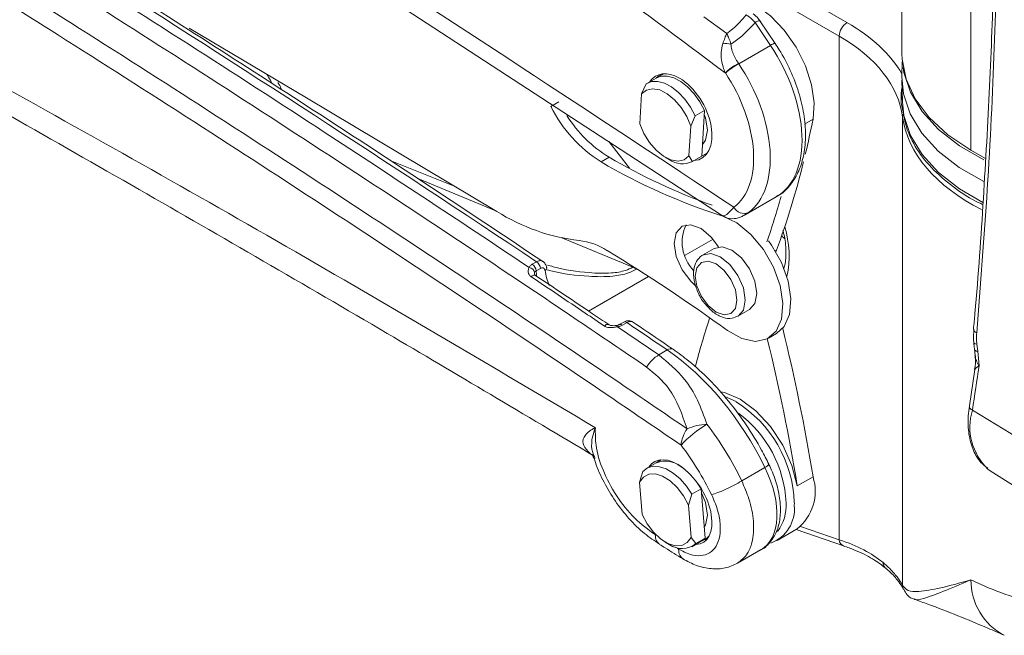
# Model space of a CAD drawing. Units: inches. Extents: x 2 to 66.2, y 1 to 43.2.
# Drawn here: x 58.2 to 60.8, y 34.4 to 36.1 of the extents above; entities that cross this region are included whole.
import ezdxf

# ---------------------------------------------------------------- set-up
doc = ezdxf.new("R2010")
doc.units = ezdxf.units.IN
doc.header["$LTSCALE"] = 4
doc.header["$MEASUREMENT"] = 0

msp = doc.modelspace()

# ---------------------------------------------------------------- linework, layer by layer
at = {"color": 7, "linetype": 'Continuous', "lineweight": 15}
for p, q in [((60.5574, 37.0127), (60.5574, 35.9794)), ((60.7404, 35.7242), (60.7404, 36.9174)), ((60.1909, 36.1904), (60.4117, 36.0629)), ((60.3911, 36.0265), (60.1702, 36.154)), ((60.0815, 35.5506), (59.2403, 36.0984)), ((60.2087, 36.0023), (60.1682, 36.0626)), ((60.2213, 36.0071), (60.1809, 36.0673)), ((60.3911, 34.6912), (60.3911, 36.0265)), ((60.2087, 36.0023), (60.1245, 35.9537)), ((60.124, 35.9546), (60.1245, 35.9537)), ((60.5583, 35.9597), (60.5574, 35.9186)), ((59.9225, 35.9267), (59.9133, 35.9214)), ((60.0891, 35.929), (60.0886, 35.9298)), ((59.8672, 35.8734), (59.8791, 35.9004)), ((59.9053, 35.9156), (59.8806, 35.9013)), ((60.5574, 35.9097), (60.5586, 35.8525)), ((59.8625, 35.7944), (59.8672, 35.8734)), ((59.6476, 35.8523), (59.6264, 35.84)), ((60.5612, 35.821), (60.5549, 35.8497)), ((60.034, 35.8295), (60.0093, 35.8152)), ((60.034, 35.8295), (60.0304, 35.7691)), ((60.0093, 35.8152), (59.9974, 35.7882)), ((60.5592, 34.5699), (60.5592, 35.8124)), ((59.9974, 35.7882), (59.9927, 35.7092)), ((60.0304, 35.7691), (60.0268, 35.7087)), ((60.0288, 35.7418), (60.0327, 35.7441)), ((60.7791, 35.7019), (60.7404, 35.7242)), ((59.7807, 35.7056), (59.7595, 35.6934)), ((59.9299, 35.7055), (59.9405, 35.6994)), ((59.9927, 35.7092), (60.002, 35.6944)), ((60.0006, 35.6935), (60.0253, 35.7078)), ((60.0268, 35.7087), (60.002, 35.6944)), ((60.0253, 35.7078), (60.0268, 35.7087)), ((60.0343, 35.7118), (60.0403, 35.7153)), ((60.1414, 35.5527), (60.2241, 35.6004)), ((60.0595, 35.464), (60.0288, 35.4463)), ((60.2248, 35.4588), (60.2232, 35.4543)), ((60.0271, 35.4452), (60.0288, 35.4463)), ((59.5772, 35.4216), (59.5887, 35.4283)), ((59.5988, 35.4107), (59.5873, 35.4041)), ((60.1226, 35.2839), (60.1532, 35.3016)), ((59.8031, 35.256), (59.9127, 35.1816)), ((59.8196, 35.2684), (59.8079, 35.2617)), ((59.8284, 35.267), (59.8167, 35.2603)), ((60.2038, 35.2259), (60.225, 35.2382)), ((59.9127, 35.1816), (59.9351, 35.1946)), ((60.7561, 35.2098), (60.7583, 35.1909)), ((60.7583, 35.1909), (60.7618, 35.1525)), ((60.7506, 35.1427), (60.7362, 35.0463)), ((60.7443, 35.0349), (60.8952, 34.9428)), ((59.9053, 34.8949), (59.8806, 34.8807)), ((59.9178, 34.9033), (59.9133, 34.9007)), ((60.1326, 34.8472), (60.1942, 34.8828)), ((59.8617, 34.8437), (59.8705, 34.8724)), ((60.3216, 34.8582), (60.2799, 34.8341)), ((60.7854, 34.8788), (60.7917, 34.8744)), ((60.7917, 34.8744), (60.9441, 34.7776)), ((59.8684, 34.7583), (59.8617, 34.8437)), ((60.0251, 34.826), (60.0128, 34.8448)), ((60.0004, 34.8117), (59.9915, 34.7829)), ((60.0251, 34.826), (60.0004, 34.8117)), ((60.0251, 34.826), (60.0302, 34.7607)), ((59.9915, 34.7829), (59.9982, 34.6975)), ((60.0302, 34.7607), (60.0354, 34.6953)), ((60.2268, 34.6894), (60.2796, 34.7198)), ((60.2766, 34.7181), (60.4026, 34.675)), ((59.9299, 34.6849), (59.9405, 34.6787)), ((59.9982, 34.6975), (60.0106, 34.681)), ((60.0006, 34.6728), (60.0253, 34.6871)), ((60.0354, 34.6953), (60.0106, 34.681)), ((60.0253, 34.6871), (60.0354, 34.6953)), ((60.0343, 34.6911), (60.0431, 34.6962)), ((60.1215, 34.6289), (60.1841, 34.665)), ((60.5144, 34.6158), (60.514, 34.6161)), ((60.5584, 34.5715), (60.5592, 34.5699)), ((60.5609, 34.5607), (60.5615, 34.5595))]:
    msp.add_line(p, q, dxfattribs=at)
at = {"color": 8, "linetype": 'Continuous', "lineweight": 15}
for p, q in [((60.0318, 36.0778), (60.0928, 36.0333)), ((58.8732, 35.9259), (58.8741, 35.9241)), ((60.3216, 35.8062), (60.2993, 35.7933)), ((59.7798, 35.7471), (59.8346, 35.6764)), ((59.3769, 35.6258), (59.2, 35.6968)), ((59.2738, 35.6488), (59.4802, 35.5638)), ((60.1506, 35.5589), (60.1411, 35.5532)), ((59.6558, 35.4915), (59.8439, 35.414)), ((59.983, 35.4458), (60.0565, 35.4883)), ((60.2248, 35.4588), (60.2216, 35.457)), ((59.8439, 35.414), (59.8457, 35.415)), ((59.8549, 35.4091), (59.8539, 35.4086)), ((59.7264, 35.2977), (59.8855, 35.3895)), ((60.2721, 34.7895), (60.272, 34.7823)), ((60.2888, 34.7262), (60.3911, 34.6912))]:
    msp.add_line(p, q, dxfattribs=at)
at = {"color": 7, "linetype": 'Continuous', "lineweight": 15, "flags": 128}
for points in [[(60.3216, 35.8062), (60.3247, 35.8495), (60.3178, 35.8979), (60.3016, 35.9484), (60.2769, 35.9977), (60.2453, 36.0427), (60.209, 36.0805), (60.1702, 36.1086), (60.1314, 36.1253), (60.1178, 36.1283)], [(59.4829, 35.5621), (58.9786, 35.8634), (58.6672, 36.0477)], [(60.5574, 35.9794), (60.5578, 35.9659), (60.5682, 35.9123), (60.5924, 35.8602), (60.6298, 35.8108), (60.6795, 35.7651), (60.7404, 35.7242)], [(60.7749, 35.6987), (60.71, 35.7362), (60.6546, 35.7794), (60.6109, 35.827), (60.58, 35.8778), (60.5626, 35.9306), (60.5604, 35.9436)], [(59.8791, 35.9004), (59.8933, 35.9061), (59.9097, 35.9065), (59.9277, 35.9017), (59.9462, 35.8919), (59.9645, 35.8776), (59.9816, 35.8594), (59.9968, 35.8383), (60.0093, 35.8152)], [(60.034, 35.8295), (60.0215, 35.8526), (60.0064, 35.8737), (59.9892, 35.8919), (59.971, 35.9062), (59.9524, 35.916), (59.9345, 35.9208), (59.918, 35.9203), (59.9053, 35.9156)], [(60.5574, 35.9186), (60.5614, 35.8733), (60.5788, 35.8204), (60.6098, 35.7695), (60.6535, 35.7218), (60.7091, 35.6785), (60.7744, 35.6408)], [(59.9974, 35.7882), (59.9868, 35.8137), (59.9721, 35.8376), (59.9544, 35.8582), (59.9349, 35.874), (59.9151, 35.8839), (59.8964, 35.8871), (59.88, 35.8835), (59.8672, 35.8734)], [(60.5579, 35.8847), (60.5569, 35.8783), (60.5549, 35.8497)], [(60.5586, 35.8525), (60.5626, 35.8162), (60.58, 35.7633), (60.6109, 35.7125), (60.6546, 35.665), (60.71, 35.6217), (60.7717, 35.5858)], [(60.0415, 35.7775), (60.0363, 35.8104), (60.0334, 35.8193)], [(59.8625, 35.7944), (59.8731, 35.7689), (59.8878, 35.745), (59.9055, 35.7244), (59.925, 35.7086), (59.9448, 35.6987), (59.9636, 35.6954), (59.9799, 35.699), (59.9927, 35.7092)], [(60.0286, 35.739), (60.0363, 35.7506), (60.0415, 35.7775)], [(60.026, 35.7082), (60.0393, 35.7152), (60.0418, 35.7174)], [(60.0822, 35.5495), (60.12, 35.5312), (60.157, 35.5007), (60.1902, 35.4605), (60.2168, 35.414), (60.2345, 35.3651), (60.2418, 35.3179), (60.2382, 35.2765), (60.2239, 35.2443), (60.2001, 35.224), (60.1688, 35.2173), (60.1327, 35.2248), (60.0949, 35.2459)], [(60.0103, 35.3649), (59.9975, 35.3766), (59.9743, 35.4073), (59.9588, 35.4427), (59.9533, 35.4771), (59.9588, 35.5052), (59.9743, 35.5226), (59.9975, 35.5266), (60.0246, 35.5165), (60.0516, 35.494), (60.0709, 35.4679)], [(60.225, 35.2382), (60.2451, 35.2565), (60.2594, 35.2888), (60.263, 35.3302), (60.2557, 35.3773), (60.238, 35.4262), (60.2114, 35.4727), (60.2037, 35.4835)], [(60.1727, 35.3445), (60.1676, 35.3767), (60.1533, 35.4099), (60.1317, 35.4389), (60.1064, 35.4593), (60.081, 35.4682), (60.0595, 35.464)], [(60.1199, 35.3268), (60.1157, 35.3537), (60.1037, 35.3813), (60.0858, 35.4054), (60.0647, 35.4225), (60.0435, 35.4298), (60.0256, 35.4264), (60.0136, 35.4126), (60.0094, 35.3906), (60.0136, 35.3638), (60.0256, 35.3361), (60.0435, 35.312), (60.0647, 35.2949), (60.0858, 35.2876), (60.1037, 35.291), (60.1157, 35.3048), (60.1199, 35.3268)], [(60.1532, 35.3016), (60.1533, 35.3016), (60.1676, 35.3181), (60.1727, 35.3445)], [(60.2799, 34.8341), (60.2658, 34.8881), (60.2415, 34.9418), (60.2088, 34.9914), (60.1702, 35.0331), (60.1285, 35.0638), (60.0867, 35.0813), (60.0775, 35.0833)], [(60.0897, 35.0706), (60.1174, 35.0574), (60.1177, 35.0573)], [(59.8705, 34.8724), (59.8826, 34.8817), (59.8974, 34.886), (59.9143, 34.885), (59.9325, 34.8789), (59.9511, 34.8679), (59.9691, 34.8525), (59.9858, 34.8335), (60.0004, 34.8117)], [(59.919, 34.9034), (59.9083, 34.8973), (59.906, 34.8953)], [(59.9915, 34.7829), (59.9783, 34.8077), (59.9617, 34.8298), (59.9428, 34.8477), (59.9229, 34.86), (59.9036, 34.866), (59.8861, 34.8651), (59.8718, 34.8575), (59.8617, 34.8437)], [(60.0415, 34.7568), (60.0363, 34.7897), (60.0259, 34.8157)], [(59.8684, 34.7583), (59.8816, 34.7335), (59.8982, 34.7114), (59.9171, 34.6935), (59.937, 34.6812), (59.9563, 34.6752), (59.9738, 34.6761), (59.9881, 34.6837), (59.9982, 34.6975)], [(60.0327, 34.7234), (60.0363, 34.7299), (60.0415, 34.7568)], [(60.026, 34.6875), (60.0393, 34.6946), (60.0464, 34.7017)]]:
    msp.add_lwpolyline(points, dxfattribs=at)
at = {"color": 8, "linetype": 'Continuous', "lineweight": 15, "flags": 128}
for points in [[(60.0288, 35.4463), (60.0288, 35.4463), (60.0503, 35.4504), (60.0757, 35.4416), (60.1011, 35.4212), (60.1226, 35.3922), (60.137, 35.359), (60.142, 35.3268)], [(59.574, 35.3888), (59.5766, 35.3909), (59.5792, 35.3923), (59.5816, 35.3931), (59.5838, 35.3931), (59.5856, 35.3924)], [(60.142, 35.3268), (60.137, 35.3004), (60.1231, 35.2842)], [(59.7684, 35.258), (59.7709, 35.2601), (59.7735, 35.2616), (59.7759, 35.2624), (59.7781, 35.2624), (59.7799, 35.2617)], [(59.8031, 35.256), (59.8024, 35.2575), (59.8016, 35.2586), (59.8009, 35.2592), (59.8002, 35.2594)], [(60.7479, 35.2138), (60.748, 35.2134), (60.7494, 35.2119), (60.7521, 35.2107), (60.7561, 35.2098)], [(60.75, 35.195), (60.7505, 35.194), (60.752, 35.1927), (60.7546, 35.1917), (60.7583, 35.1909)]]:
    msp.add_lwpolyline(points, dxfattribs=at)
at = {"color": 8, "linetype": 'Continuous', "lineweight": 15}
for centre, radius, start, end in [((60.181, 36.0477), 0.0196, 90.3617, 130.6734), ((60.2215, 35.9875), 0.0196, 90.3828, 130.6618), ((60.0001, 35.444), 0.2581, 347.7674, 17.3207), ((59.8113, 35.2542), 0.00815, 47.9657, 114.934), ((59.8229, 35.2607), 0.00834, 48.7336, 113.283), ((60.7595, 35.2515), 0.0122, 188.5391, 251.8471), ((59.9442, 35.183), 0.0147, 63.857, 127.9916), ((59.9404, 34.7767), 0.3319, 2.2233, 57.7133), ((60.7491, 35.0469), 0.0129, 182.4109, 248.1677), ((59.938, 34.776), 0.3123, 2.4818, 53.4923), ((60.8913, 34.9902), 0.1537, 163.1093, 226.4465), ((60.1865, 34.9015), 0.0203, 292.2035, 331.5658), ((60.1367, 34.7816), 0.1136, 323.0631, 3.9938), ((60.4103, 34.6927), 0.0193, 184.572, 245.8399), ((60.5293, 34.633), 0.0228, 184.0901, 227.7509), ((60.5873, 34.5726), 0.0289, 182.2531, 204.5538), ((60.5883, 34.5709), 0.0291, 181.9449, 203.317), ((60.905, 34.5836), 0.1646, 179.5945, 242.3571)]:
    msp.add_arc(centre, radius, start, end, dxfattribs=at)
at = {"color": 7, "linetype": 'Continuous', "lineweight": 15}
for centre, radius, start, end in [((60.4373, 36.0243), 0.0463, 123.5404, 177.3258), ((60.0902, 35.9406), 0.0665, 77.9812, 96.8268), ((60.223, 35.7755), 0.2046, 118.9384, 131.0572), ((60.2236, 35.7746), 0.2046, 118.9384, 131.0572), ((59.9345, 35.8846), 0.0424, 93.8756, 132.2033), ((59.9553, 36.0048), 0.3679, 206.6158, 237.8454), ((60.58, 35.8123), 0.0208, 155.0213, 179.6267), ((59.9614, 36.0001), 0.3455, 212.2292, 238.4721), ((57.8223, 36.3071), 2.549, 346.5295, 348.6668), ((60.5688, 37.0744), 1.6007, 239.6291, 252.3024), ((60.6151, 37.1378), 1.6575, 239.773, 250.2042), ((59.9755, 35.7486), 0.0604, 234.5649, 296.0267), ((58.0862, 36.2396), 2.2767, 339.9447, 346.1297), ((58.0635, 36.2084), 2.2564, 341.1937, 344.3965), ((59.7608, 35.9994), 0.5181, 237.5711, 263.4604), ((60.1389, 35.5867), 0.0302, 206.6258, 292.8979), ((60.0814, 35.4797), 0.1067, 154.0154, 224.0625), ((59.6819, 35.3126), 0.1732, 57.3802, 83.4352), ((57.3952, 31.5342), 4.5897, 53.9698, 58.7623), ((59.5663, 35.3963), 0.0173, 12.1039, 80.5609), ((59.5628, 35.4017), 0.0246, 5.6146, 54.2691), ((59.5743, 35.4083), 0.0246, 5.6146, 54.2691), ((59.6084, 35.4117), 0.00717, 291.6468, 0.1206), ((59.8225, 35.3623), 0.056, 55.8163, 67.5044), ((62.2377, 34.5692), 2.3026, 162.0233, 165.4048), ((55.2686, 34.0313), 5.1202, 9.2941, 13.7901), ((55.2286, 34.0075), 5.1185, 9.2938, 13.7509), ((59.9665, 35.0955), 0.1015, 121.959, 147.9759), ((48.7695, 36.8818), 12.1164, 351.2321, 351.79449), ((60.2157, 34.7092), 0.3373, 121.3077, 136.3566), ((60.0642, 34.9325), 0.0931, 145.3298, 174.0876), ((60.0473, 34.8456), 0.152, 92.5906, 113.1129), ((59.9304, 34.8295), 0.0701, 44.9609, 110.9974), ((60.1986, 34.82), 0.1288, 308.9283, 17.2337), ((60.1753, 34.773), 0.0971, 290.7675, 5.4452), ((59.9741, 34.7246), 0.0568, 233.7485, 309.9627)]:
    msp.add_arc(centre, radius, start, end, dxfattribs=at)
for centre, major_axis, ratio, start_param, end_param in [((57.9115, -2.8726), (-26.2597, 42.5664), 0.556907, 5.399289, 5.465919), ((59.9809, 35.7767), (0.58, 0.0142), 0.592958, 0.062683, 0.770855), ((59.9874, 35.8244), (-0.1505, 0.2737), 0.590818, 3.223305, 4.864212), ((59.9653, 35.8117), (-0.06, 0.1097), 0.59229, 5.511664, 6.580775), ((59.9653, 35.8124), (-0.1349, 0.2467), 0.59229, 3.224749, 4.865656), ((59.9653, 35.8117), (-0.06, 0.1097), 0.59229, 2.871594, 5.511664), ((59.6971, 35.3504), (-0.0817, 0.1332), 0.55897, 0.84952, 0.965774), ((59.7192, 35.3631), (-0.0824, 0.1328), 0.554812, 0.936166, 1.219553), ((57.9115, -2.8726), (-26.2597, 42.5664), 0.556907, 5.389481, 5.392505), ((59.9141, 34.8135), (-0.2618, 0.4261), 0.558192, 4.536392, 5.390422), ((59.8521, 34.7777), (-0.2611, 0.4266), 0.559489, 4.537351, 4.891655), ((59.808, 34.7504), (-0.2298, 0.3725), 0.556894, 4.535442, 4.889747), ((59.9653, 34.791), (-0.0657, 0.1064), 0.556894, 2.841519, 6.5507), ((60.0715, 34.8523), (-0.114, 0.1865), 0.559862, 3.1275, 4.537629), ((59.9809, 34.4677), (0.5791, 0.0766), 0.431357, 0.379273, 0.728383)]:
    msp.add_ellipse(centre, major_axis=major_axis, ratio=ratio, start_param=start_param, end_param=end_param, dxfattribs=at)
at = {"color": 8, "linetype": 'Continuous', "lineweight": 15}
for centre, major_axis, ratio, start_param, end_param in [((59.9803, 35.8008), (0.61, 0.0142), 0.592198, 0.315718, 0.771607), ((60.0716, 35.873), (-0.1505, 0.2737), 0.590818, 3.153944, 4.864212), ((61.1824, 35.8499), (0.6249, 0.0138), 0.591493, 3.205722, 3.976005), ((60.126, 35.1548), (-0.2346, 0.4418), 0.599579, 5.20622, 5.234904), ((59.7851, -31.4257), (-44.1503, 71.5641), 0.556894, 5.443657, 5.443764)]:
    msp.add_ellipse(centre, major_axis=major_axis, ratio=ratio, start_param=start_param, end_param=end_param, dxfattribs=at)
at = {"color": 7, "linetype": 'Continuous', "lineweight": 15}
for points, knots in [([(60.0886, 35.9298), (59.8485, 36.1082), (59.3684, 36.4652), (58.6432, 36.9638), (57.9648, 37.4032), (57.3342, 37.787), (56.7314, 38.1335), (56.1076, 38.4696), (55.4633, 38.7924), (54.8203, 39.089), (54.2415, 39.3344), (53.8782, 39.4726), (53.7276, 39.5299)], [0, 0, 0, 0, 0.114257, 0.228553, 0.342812, 0.433932, 0.525052, 0.625917, 0.726835, 0.82775, 0.92861, 1, 1, 1, 1]), ([(54.7583, 38.6871), (54.9938, 38.5695), (55.4741, 38.3299), (56.1997, 37.9457), (56.7507, 37.6415), (57.3011, 37.3289), (57.9842, 36.9302), (58.9832, 36.3187), (59.7356, 35.8217), (60.1118, 35.5732)], [0, 0, 0, 0, 0.131925, 0.268988, 0.406052, 0.440245, 0.577024, 0.788512, 1, 1, 1, 1]), ([(60.7473, 38.0292), (60.7555, 37.9485), (60.7718, 37.786), (60.7885, 37.5327), (60.8001, 37.2727), (60.8065, 37.0074), (60.8088, 36.7384), (60.8073, 36.4643), (60.8013, 36.1838), (60.7907, 35.8942), (60.7738, 35.596), (60.7595, 35.3803), (60.7483, 35.2635), (60.747, 35.2497)], [0, 0, 0, 0, 0.0993407, 0.2000167, 0.2997705, 0.3986745, 0.4966513, 0.5922119, 0.689203, 0.7873549, 0.8865604, 0.9866592, 1, 1, 1, 1]), ([(60.7557, 38.0166), (60.7657, 37.915), (60.7856, 37.7115), (60.8035, 37.3908), (60.814, 37.0578), (60.8171, 36.7136), (60.8139, 36.3594), (60.8035, 35.996), (60.7857, 35.6229), (60.7657, 35.3676), (60.7557, 35.2399)], [0, 0, 0, 0, 0.124741, 0.249728, 0.375502, 0.501564, 0.625497, 0.749712, 0.87473, 1, 1, 1, 1]), ([(54.1424, 37.956), (54.2043, 37.9256), (54.3359, 37.861), (54.5453, 37.7582), (54.7681, 37.6491), (54.9868, 37.5418), (55.1726, 37.4504), (55.3262, 37.3747), (55.4683, 37.3044), (55.6179, 37.2302), (55.7749, 37.152), (56.0273, 37.0257), (56.3781, 36.8482), (56.8329, 36.6139), (57.4099, 36.3104), (58.108, 35.9319), (58.9254, 35.4725), (59.471, 35.1499), (59.7444, 34.9882)], [0, 0, 0, 0, 0.033218, 0.070685, 0.11249, 0.152862, 0.188135, 0.212273, 0.235316, 0.264451, 0.292546, 0.319602, 0.399826, 0.480702, 0.563301, 0.708749, 0.854067, 1, 1, 1, 1]), ([(54.1602, 37.9264), (54.4104, 37.8031), (54.9148, 37.5544), (55.6705, 37.1739), (56.4171, 36.7873), (57.1425, 36.3995), (57.8462, 36.0117), (58.5273, 35.6257), (59.157, 35.2609), (59.5583, 35.0221), (59.741, 34.9133)], [0, 0, 0, 0, 0.135408, 0.273047, 0.406693, 0.536369, 0.662063, 0.7838, 0.901573, 1, 1, 1, 1]), ([(59.6049, 35.4293), (59.5124, 35.491), (59.2341, 35.6765), (58.7697, 35.9787), (58.2119, 36.3323), (57.7045, 36.6454), (57.3832, 36.8377), (57.2478, 36.9187)], [0, 0, 0, 0, 0.117861, 0.35448, 0.591101, 0.827722, 1, 1, 1, 1]), ([(57.2098, 36.9043), (57.3091, 36.8449), (57.6652, 36.6321), (58.2638, 36.2625), (58.951, 35.8237), (59.3811, 35.5382), (59.5692, 35.4134)], [0, 0, 0, 0, 0.126279, 0.452775, 0.760776, 1, 1, 1, 1]), ([(59.8804, 35.1493), (59.8199, 35.1903), (59.5176, 35.3953), (58.9731, 35.756), (58.232, 36.2301), (57.6336, 36.5993), (57.2776, 36.812), (57.1783, 36.8714)], [0, 0, 0, 0, 0.0672, 0.336014, 0.604828, 0.889784, 1, 1, 1, 1]), ([(57.1402, 36.8067), (57.3425, 36.6853), (57.7471, 36.4424), (58.3939, 36.0385), (59.0805, 35.5962), (59.625, 35.233), (59.9272, 35.0267), (59.9876, 34.9854)], [0, 0, 0, 0, 0.21304, 0.426079, 0.681156, 0.936234, 1, 1, 1, 1]), ([(59.9716, 34.9421), (59.9112, 34.9833), (59.6093, 35.1895), (59.0653, 35.5523), (58.3794, 35.9942), (57.7331, 36.3977), (57.3289, 36.6404), (57.1268, 36.7617)], [0, 0, 0, 0, 0.0637662, 0.3188436, 0.5739209, 0.786929, 1, 1, 1, 1]), ([(60.0928, 36.0333), (60.0984, 36.0376), (60.1174, 36.0522), (60.1332, 36.0702), (60.1443, 36.0829)], [0, 0, 0, 0, 0.294934, 1, 1, 1, 1]), ([(60.1682, 36.0626), (60.1631, 36.068), (60.1555, 36.0759), (60.1471, 36.0812), (60.1443, 36.0829)], [0, 0, 0, 0, 0.6806839, 1, 1, 1, 1]), ([(60.1832, 36.0637), (60.181, 36.0671), (60.1755, 36.0758), (60.1675, 36.0819), (60.1626, 36.0856)], [0, 0, 0, 0, 0.38313, 1, 1, 1, 1]), ([(60.1682, 36.0626), (60.1568, 36.0502), (60.1373, 36.0292), (60.1138, 36.0125), (60.1041, 36.0057)], [0, 0, 0, 0, 0.585846, 1, 1, 1, 1]), ([(60.0823, 36.0066), (60.0842, 36.0118), (60.0868, 36.0193), (60.0899, 36.0267), (60.0913, 36.0299), (60.092, 36.0316), (60.0924, 36.0324), (60.0925, 36.0328), (60.0927, 36.0331), (60.0927, 36.0333), (60.0928, 36.0333)], [0, 0, 0, 0, 0.520957, 0.752432, 0.869902, 0.931304, 0.96367, 0.980776, 0.990905, 1, 1, 1, 1]), ([(60.0928, 36.0333), (60.0928, 36.0332), (60.0929, 36.0331), (60.0931, 36.0328), (60.0933, 36.0323), (60.0938, 36.0314), (60.0948, 36.0296), (60.0965, 36.0261), (60.0999, 36.0185), (60.1024, 36.0109), (60.1041, 36.0057)], [0, 0, 0, 0, 0.0091057, 0.0210486, 0.0394418, 0.0739069, 0.1385544, 0.2604506, 0.4954967, 1, 1, 1, 1]), ([(60.0886, 35.9298), (60.0868, 35.9346), (60.0804, 35.9516), (60.076, 35.9791), (60.0805, 35.999), (60.0823, 36.0066)], [0, 0, 0, 0, 0.19714, 0.691623, 1, 1, 1, 1]), ([(60.1041, 36.0057), (60.1046, 36.0007), (60.1063, 35.9859), (60.115, 35.9686), (60.1223, 35.9571), (60.124, 35.9546)], [0, 0, 0, 0, 0.283772, 0.839013, 1, 1, 1, 1]), ([(60.2236, 35.6016), (60.2268, 35.603), (60.2422, 35.6098), (60.2635, 35.633), (60.2856, 35.6691), (60.2987, 35.7136), (60.3032, 35.7644), (60.2985, 35.8201), (60.2847, 35.8781), (60.2626, 35.9358), (60.2399, 35.9788), (60.2249, 36.0016), (60.2213, 36.0071)], [0, 0, 0, 0, 0.028646, 0.139461, 0.250429, 0.364702, 0.482641, 0.602484, 0.722517, 0.842289, 0.961906, 1, 1, 1, 1]), ([(58.8738, 35.9239), (58.8751, 35.922), (58.8807, 35.9144), (58.8842, 35.9066), (58.8869, 35.9008)], [0, 0, 0, 0, 0.244117, 1, 1, 1, 1]), ([(60.5578, 35.8919), (60.557, 35.887), (60.555, 35.8747), (60.5549, 35.8591), (60.5549, 35.8497)], [0, 0, 0, 0, 0.3980943, 1, 1, 1, 1]), ([(60.7721, 35.5799), (60.7701, 35.5808), (60.7399, 35.5939), (60.6923, 35.6267), (60.6325, 35.6773), (60.5902, 35.7338), (60.5683, 35.7825), (60.5629, 35.8119), (60.5612, 35.821)], [0, 0, 0, 0, 0.015598, 0.23669, 0.45778, 0.679131, 0.900475, 1, 1, 1, 1]), ([(60.0815, 35.5506), (60.0837, 35.5503), (60.0873, 35.5497), (60.0976, 35.5576), (60.1067, 35.5675), (60.1118, 35.5732)], [0, 0, 0, 0, 0.398583, 0.654222, 1, 1, 1, 1]), ([(60.0826, 35.5514), (60.0848, 35.5495), (60.0931, 35.5426), (60.1129, 35.5418), (60.13, 35.5457), (60.1392, 35.5521), (60.1421, 35.554)], [0, 0, 0, 0, 0.13194, 0.491667, 0.845961, 1, 1, 1, 1]), ([(60.2417, 35.5111), (60.2426, 35.508), (60.2481, 35.4891), (60.2501, 35.4573), (60.2492, 35.4252), (60.2445, 35.412), (60.2433, 35.4084)], [0, 0, 0, 0, 0.076977, 0.469261, 0.857565, 1, 1, 1, 1]), ([(59.6154, 35.4117), (59.6154, 35.4121), (59.6152, 35.416), (59.6121, 35.422), (59.6081, 35.4278), (59.6051, 35.4291), (59.6047, 35.4293)], [0, 0, 0, 0, 0.059524, 0.534178, 0.948043, 1, 1, 1, 1]), ([(60.0265, 35.4448), (60.0212, 35.4399), (60.0106, 35.4302), (60.0041, 35.4069), (60.005, 35.3788), (60.0154, 35.3479), (60.0272, 35.3251), (60.0359, 35.3165), (60.037, 35.3154)], [0, 0, 0, 0, 0.174843, 0.3513, 0.550832, 0.761065, 0.971603, 1, 1, 1, 1]), ([(59.574, 35.3888), (59.5734, 35.3892), (59.5708, 35.3911), (59.5686, 35.3942), (59.5664, 35.3994), (59.5657, 35.406), (59.568, 35.4108), (59.5692, 35.4134)], [0, 0, 0, 0, 0.0697604, 0.3086934, 0.373796, 0.6723076, 1, 1, 1, 1]), ([(59.5692, 35.4134), (59.5704, 35.4154), (59.5722, 35.4185), (59.5759, 35.4208), (59.5772, 35.4216)], [0, 0, 0, 0, 0.644126, 1, 1, 1, 1]), ([(59.5873, 35.4041), (59.5866, 35.4037), (59.5848, 35.4026), (59.5839, 35.401), (59.5833, 35.3999)], [0, 0, 0, 0, 0.355843, 1, 1, 1, 1]), ([(59.611, 35.405), (59.6108, 35.4059), (59.6103, 35.4081), (59.6086, 35.4107), (59.6058, 35.4123), (59.6024, 35.4124), (59.6, 35.4113), (59.5988, 35.4107)], [0, 0, 0, 0, 0.130794, 0.34156, 0.555895, 0.775896, 1, 1, 1, 1]), ([(59.7684, 35.258), (59.7515, 35.2695), (59.6867, 35.3132), (59.6219, 35.3567), (59.574, 35.3888)], [0, 0, 0, 0, 0.260971, 1, 1, 1, 1]), ([(59.5856, 35.3924), (59.5851, 35.3928), (59.5834, 35.394), (59.5829, 35.396), (59.5829, 35.3958), (59.5829, 35.3957)], [0, 0, 0, 0, 0.271292, 0.879601, 1, 1, 1, 1]), ([(59.7799, 35.2617), (59.7656, 35.2713), (59.7008, 35.3151), (59.636, 35.3585), (59.5855, 35.3923)], [0, 0, 0, 0, 0.2206708, 1, 1, 1, 1]), ([(60.037, 35.3154), (60.0434, 35.3082), (60.0575, 35.2923), (60.082, 35.2798), (60.1055, 35.2762), (60.1177, 35.2822), (60.1229, 35.2848)], [0, 0, 0, 0, 0.251519, 0.54803, 0.804827, 1, 1, 1, 1]), ([(59.8431, 35.2689), (59.8427, 35.2692), (59.8407, 35.271), (59.836, 35.2722), (59.8297, 35.2723), (59.8241, 35.271), (59.8209, 35.2689), (59.8196, 35.2681)], [0, 0, 0, 0, 0.0631, 0.30819, 0.550635, 0.818424, 1, 1, 1, 1]), ([(59.8031, 35.256), (59.8023, 35.2559), (59.798, 35.255), (59.7893, 35.2537), (59.7786, 35.2539), (59.7717, 35.2559), (59.769, 35.2576), (59.7684, 35.258)], [0, 0, 0, 0, 0.066368, 0.3778683, 0.6992405, 0.9282798, 1, 1, 1, 1]), ([(59.8002, 35.2594), (59.7979, 35.2592), (59.7935, 35.2587), (59.7873, 35.2591), (59.7825, 35.2602), (59.7807, 35.2612), (59.7799, 35.2617)], [0, 0, 0, 0, 0.291398, 0.564894, 0.788186, 1, 1, 1, 1]), ([(59.8078, 35.2617), (59.8073, 35.2614), (59.8061, 35.2607), (59.8033, 35.2597), (59.8009, 35.2595), (59.8001, 35.2595)], [0, 0, 0, 0, 0.293874, 0.778083, 1, 1, 1, 1]), ([(59.8167, 35.2603), (59.814, 35.259), (59.8099, 35.2571), (59.8049, 35.2563), (59.8031, 35.256)], [0, 0, 0, 0, 0.651442, 1, 1, 1, 1]), ([(59.9507, 35.1962), (59.9415, 35.2024), (59.9057, 35.2267), (59.8699, 35.251), (59.8433, 35.269)], [0, 0, 0, 0, 0.2551975, 1, 1, 1, 1]), ([(60.7481, 35.2496), (60.7474, 35.2395), (60.7463, 35.226), (60.7482, 35.2119), (60.7486, 35.2084)], [0, 0, 0, 0, 0.749309, 1, 1, 1, 1]), ([(60.7557, 35.2399), (60.7554, 35.2351), (60.7548, 35.2254), (60.7557, 35.2151), (60.7561, 35.2098)], [0, 0, 0, 0, 0.482991, 1, 1, 1, 1]), ([(60.2043, 34.8919), (60.1981, 34.9042), (60.1802, 34.9397), (60.1453, 34.9965), (60.0986, 35.0596), (60.0473, 35.1166), (59.9975, 35.1625), (59.9647, 35.1861), (59.9507, 35.1962)], [0, 0, 0, 0, 0.099937, 0.289281, 0.478788, 0.668469, 0.85852, 1, 1, 1, 1]), ([(60.7479, 35.2138), (60.7481, 35.2123), (60.7488, 35.206), (60.7495, 35.1997), (60.75, 35.195)], [0, 0, 0, 0, 0.250025, 1, 1, 1, 1]), ([(60.7499, 35.195), (60.7505, 35.1911), (60.7512, 35.1863), (60.7514, 35.1815), (60.7515, 35.1806)], [0, 0, 0, 0, 0.806632, 1, 1, 1, 1]), ([(59.9127, 35.1816), (59.9369, 35.1615), (59.9771, 35.128), (60.0173, 35.0619), (60.0326, 35.0192), (60.0404, 34.9975)], [0, 0, 0, 0, 0.4252288, 0.7082589, 1, 1, 1, 1]), ([(60.751, 35.1804), (60.7514, 35.1788), (60.754, 35.1666), (60.7517, 35.1538), (60.7497, 35.1425)], [0, 0, 0, 0, 0.1239211, 1, 1, 1, 1]), ([(59.9876, 34.9854), (59.9746, 35.0235), (59.9519, 35.0897), (59.9017, 35.1316), (59.8804, 35.1493)], [0, 0, 0, 0, 0.576609, 1, 1, 1, 1]), ([(60.7362, 35.0463), (60.735, 35.0373), (60.7317, 35.0111), (60.7335, 34.9699), (60.7452, 34.9286), (60.7626, 34.8977), (60.7786, 34.8859), (60.7849, 34.8812)], [0, 0, 0, 0, 0.131409, 0.381592, 0.633996, 0.854671, 1, 1, 1, 1]), ([(59.7444, 34.9882), (59.7443, 34.9731), (59.744, 34.9387), (59.7626, 34.875), (59.7984, 34.807), (59.8476, 34.7453), (59.8846, 34.7184), (59.9032, 34.7049)], [0, 0, 0, 0, 0.158114, 0.359857, 0.570372, 0.785257, 1, 1, 1, 1]), ([(59.7358, 34.9172), (59.7361, 34.917), (59.7369, 34.9167), (59.7397, 34.9095), (59.7412, 34.9056)], [0, 0, 0, 0, 0.455155, 1, 1, 1, 1]), ([(59.7419, 34.9072), (59.7428, 34.9036), (59.7484, 34.8822), (59.7669, 34.8433), (59.7966, 34.7927), (59.8332, 34.7466), (59.8728, 34.7073), (59.9012, 34.6885), (59.9146, 34.6796)], [0, 0, 0, 0, 0.039516, 0.233252, 0.426163, 0.621953, 0.821581, 1, 1, 1, 1]), ([(60.1747, 34.6613), (60.1768, 34.6619), (60.1898, 34.6657), (60.2084, 34.6833), (60.2265, 34.7123), (60.2355, 34.7485), (60.2358, 34.7904), (60.2271, 34.8358), (60.2146, 34.8703), (60.2059, 34.8885), (60.2043, 34.8919)], [0, 0, 0, 0, 0.029228, 0.179579, 0.326194, 0.477634, 0.638722, 0.805451, 0.96361, 1, 1, 1, 1]), ([(59.965, 34.6666), (59.9754, 34.6612), (59.9961, 34.6502), (60.0247, 34.6473), (60.0486, 34.6549), (60.066, 34.673), (60.0755, 34.7001), (60.0765, 34.7339), (60.0693, 34.772), (60.0582, 34.7979), (60.0526, 34.8108)], [0, 0, 0, 0, 0.125957, 0.251778, 0.377425, 0.502798, 0.627781, 0.752341, 0.876388, 1, 1, 1, 1]), ([(59.9145, 34.679), (59.9196, 34.6758), (59.9402, 34.6631), (59.9608, 34.6503), (59.9763, 34.6408)], [0, 0, 0, 0, 0.25, 1, 1, 1, 1]), ([(60.4026, 34.675), (60.4125, 34.6714), (60.4411, 34.661), (60.4807, 34.6414), (60.5034, 34.6242), (60.5144, 34.6158)], [0, 0, 0, 0, 0.215444, 0.621465, 1, 1, 1, 1]), ([(59.9763, 34.6408), (59.9885, 34.6342), (60.0133, 34.6209), (60.0521, 34.613), (60.0897, 34.6143), (60.1108, 34.624), (60.1215, 34.6289)], [0, 0, 0, 0, 0.241117, 0.490212, 0.744204, 1, 1, 1, 1]), ([(60.5066, 34.6314), (60.513, 34.6258), (60.5296, 34.6112), (60.5488, 34.588), (60.5552, 34.577), (60.5584, 34.5715)], [0, 0, 0, 0, 0.233918, 0.612085, 1, 1, 1, 1]), ([(60.5137, 34.6158), (60.5155, 34.6144), (60.5301, 34.6037), (60.5445, 34.5857), (60.5576, 34.5675), (60.56, 34.5625), (60.561, 34.5606)], [0, 0, 0, 0, 0.059515, 0.466277, 0.795641, 1, 1, 1, 1]), ([(60.7404, 34.5848), (60.766, 34.5731), (60.818, 34.5493), (60.9092, 34.523), (61.0082, 34.5043), (61.1116, 34.4949), (61.2177, 34.4949), (61.3217, 34.5042), (61.4224, 34.5231), (61.5274, 34.5531), (61.5892, 34.5837), (61.6243, 34.6011)], [0, 0, 0, 0, 0.1057269, 0.2145042, 0.3204762, 0.4295344, 0.5351083, 0.6437364, 0.7491475, 0.8575961, 1, 1, 1, 1]), ([(60.5592, 34.5699), (60.5632, 34.5648), (60.5713, 34.5545), (60.6044, 34.5531), (60.6575, 34.5621), (60.7102, 34.5762), (60.7402, 34.5847), (60.7404, 34.5848)], [0, 0, 0, 0, 0.204607, 0.414572, 0.702337, 0.998131, 1, 1, 1, 1]), ([(60.5626, 34.5598), (60.565, 34.5547), (60.5709, 34.5423), (60.5841, 34.5345), (60.5907, 34.5333), (60.5912, 34.5333)], [0, 0, 0, 0, 0.402669, 0.963192, 1, 1, 1, 1]), ([(60.5903, 34.5331), (60.6023, 34.5289), (60.6668, 34.506), (60.7463, 34.4738), (60.814, 34.4442), (60.8283, 34.438)], [0, 0, 0, 0, 0.152721, 0.821755, 1, 1, 1, 1])]:
    msp.add_open_spline(points, degree=3, knots=knots, dxfattribs=at)
at = {"color": 8, "linetype": 'Continuous', "lineweight": 15}
for points, knots in [([(58.9029, 35.9034), (58.9063, 35.8984), (58.9105, 35.8925), (58.911, 35.8861), (58.9111, 35.885)], [0, 0, 0, 0, 0.830955, 1, 1, 1, 1]), ([(59.5887, 35.4283), (59.5911, 35.4294), (59.596, 35.4316), (59.6016, 35.4315), (59.6039, 35.4296), (59.6047, 35.429)], [0, 0, 0, 0, 0.404404, 0.807768, 1, 1, 1, 1]), ([(59.8539, 35.4086), (59.8469, 35.4051), (59.8285, 35.3961), (59.7849, 35.3881), (59.7145, 35.3891), (59.6538, 35.3966), (59.6176, 35.4068), (59.6133, 35.408)], [0, 0, 0, 0, 0.110047, 0.286506, 0.538949, 0.94498, 1, 1, 1, 1]), ([(59.6173, 35.4195), (59.6224, 35.4181), (59.6573, 35.4079), (59.7149, 35.3993), (59.7807, 35.3967), (59.8212, 35.403), (59.8377, 35.4109), (59.8439, 35.414)], [0, 0, 0, 0, 0.069222, 0.480975, 0.729407, 0.897272, 1, 1, 1, 1]), ([(59.5833, 35.3999), (59.583, 35.3989), (59.5828, 35.3976), (59.5828, 35.3961), (59.5829, 35.3959), (59.5829, 35.3958)], [0, 0, 0, 0, 0.815823, 0.933066, 1, 1, 1, 1]), ([(59.8432, 35.2689), (59.8418, 35.2696), (59.8389, 35.2709), (59.8333, 35.2696), (59.8296, 35.2677), (59.8284, 35.267)], [0, 0, 0, 0, 0.381747, 0.788565, 1, 1, 1, 1]), ([(60.7519, 35.1806), (60.7521, 35.1781), (60.7527, 35.1711), (60.7566, 35.1616), (60.7603, 35.1549), (60.7618, 35.1526), (60.7618, 35.1525)], [0, 0, 0, 0, 0.267815, 0.732528, 0.993387, 1, 1, 1, 1]), ([(60.7618, 35.1525), (60.7618, 35.1525), (60.7602, 35.1515), (60.7563, 35.1489), (60.7518, 35.1452), (60.7511, 35.1433), (60.7508, 35.1425)], [0, 0, 0, 0, 0.006189, 0.246782, 0.65979, 1, 1, 1, 1]), ([(59.7412, 34.9137), (59.7408, 34.9139), (59.7339, 34.9174), (59.7208, 34.9282), (59.7081, 34.9473), (59.7142, 34.9661), (59.7281, 34.9796), (59.7384, 34.9855), (59.7443, 34.9882), (59.7444, 34.9882)], [0, 0, 0, 0, 0.008524, 0.13987, 0.393899, 0.678369, 0.833328, 0.99696, 1, 1, 1, 1]), ([(59.7444, 34.9882), (59.7444, 34.9881), (59.7368, 34.9684), (59.7294, 34.9397), (59.7412, 34.9126), (59.7435, 34.9075)], [0, 0, 0, 0, 0.006135, 0.813857, 1, 1, 1, 1]), ([(60.1326, 34.8472), (60.1394, 34.8314), (60.155, 34.7951), (60.1662, 34.737), (60.1628, 34.6883), (60.1479, 34.65), (60.1311, 34.6366), (60.1213, 34.6289)], [0, 0, 0, 0, 0.171151, 0.392018, 0.633077, 0.786888, 1, 1, 1, 1]), ([(59.9145, 34.6795), (59.9114, 34.6821), (59.9047, 34.6874), (59.9037, 34.6989), (59.9032, 34.7049)], [0, 0, 0, 0, 0.470939, 1, 1, 1, 1]), ([(59.9765, 34.6411), (59.9733, 34.6437), (59.9666, 34.6491), (59.9656, 34.6606), (59.965, 34.6666)], [0, 0, 0, 0, 0.475995, 1, 1, 1, 1]), ([(60.7404, 34.5848), (60.7402, 34.5847), (60.7128, 34.5731), (60.6633, 34.552), (60.6176, 34.536), (60.5945, 34.5301), (60.5913, 34.5341), (60.5908, 34.5348)], [0, 0, 0, 0, 0.002194, 0.3477662, 0.7038165, 0.9504769, 1, 1, 1, 1])]:
    msp.add_open_spline(points, degree=3, knots=knots, dxfattribs=at)
at = {"color": 7, "linetype": 'Continuous', "lineweight": 15}
msp.add_open_spline([(60.1326, 34.8472), (60.1263, 34.8435), (60.1136, 34.836), (60.0907, 34.8248), (60.0686, 34.8155), (60.0579, 34.8124), (60.0526, 34.8108)], degree=3, dxfattribs=at)

doc.saveas('drawing.dxf')
